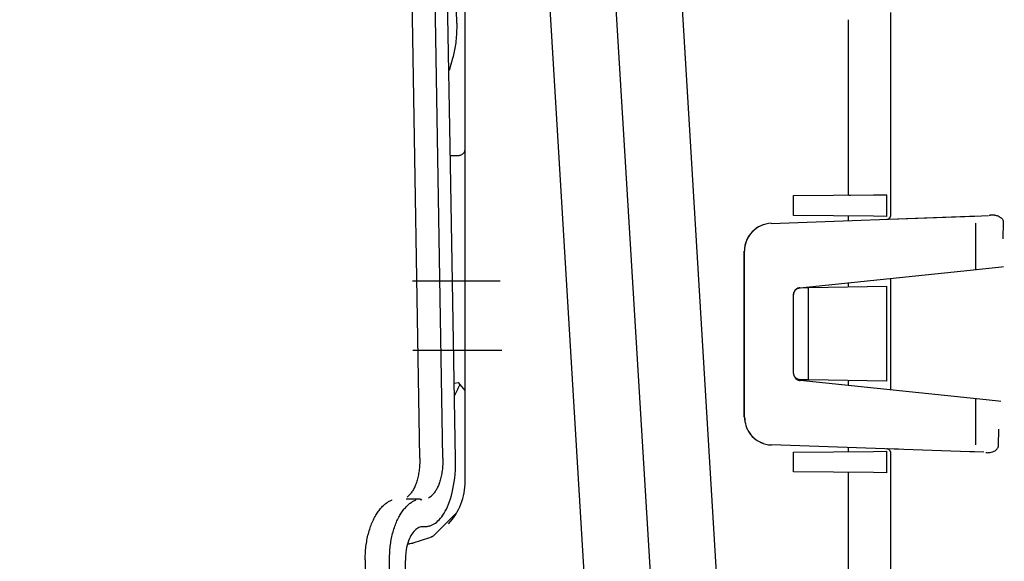
# Model space of a CAD drawing. Units: millimetres. Extents: x 0 to 11880, y 0 to 8400.
# Drawn here: x 5823 to 5894, y 6169 to 6208 of the extents above; entities that cross this region are included whole.
import ezdxf

# ---------------------------------------------------------------- set-up
doc = ezdxf.new("R2010")
doc.units = ezdxf.units.MM
doc.header["$LTSCALE"] = 20
doc.linetypes.add('gen4a', pattern=[16.25, 9.75, -1.5, 1, -1.5, 1, -1.5])
doc.layers.add('4A', color=3, linetype='gen4a')
doc.layers.add('AM_5', color=3, linetype='Continuous', lineweight=25)
doc.styles.get("Standard").update_dxf_attribs({"font": 'ISOCP.SHX'})
doc.dimstyles.new('AM_ISO$0', dxfattribs={"dimtxt": 3.5, "dimasz": 2.5, "dimexe": 1, "dimexo": 1, "dimgap": 1.5, "dimtad": 1, "dimdsep": 46, "dimtxsty": 'STANDARD', "dimcen": 0, "dimclrd": 256, "dimclre": 256, "dimclrt": 2, "dimadec": 0, "dimazin": 2, "dimtp": 0.1, "dimtm": 0.1, "dimtfac": 0.71, "dimtdec": 3, "dimtmove": 0, "dimatfit": 3, "dimfxl": 1, "dimlwd": -1, "dimlwe": -1, "dimarcsym": 0})

# ---------------------------------------------------------------- blocks, each defined once
blk = doc.blocks.new('*D48')
at = {"layer": 'AM_5'}
for p, q in [((5528.292, 6450.855), (6488.791, 6450.855)), ((6468.791, 6400.855), (6468.791, 5271.355)), ((6438.791, 5826.957), (6308.778, 5826.957)), ((6308.778, 5826.957), (6308.778, 5605.902)), ((6438.791, 5605.902), (6438.791, 5826.957)), ((6308.778, 5605.902), (6438.791, 5605.902)), ((5649.08, 5221.355), (6488.791, 5221.355))]:
    blk.add_line(p, q, dxfattribs=at)
for points in [[(6460.458, 6400.855), (6477.125, 6400.855), (6468.791, 6450.855)], [(6460.458, 5271.355), (6477.125, 5271.355), (6468.791, 5221.355)]]:
    blk.add_solid(points, dxfattribs=at)
at = {"layer": 'DEFPOINTS', "color": 0}
for p in [(5508.292, 6450.855), (5629.08, 5221.355), (6468.791, 5221.355)]:
    blk.add_point(p, dxfattribs=at)
at = {"layer": 'AM_5', "color": 2, "insert": (6373.785, 5716.43), "char_height": 70, "attachment_point": 5, "rotation": 90}
blk.add_mtext('1230', dxfattribs=at)
blk = doc.blocks.new('*D49')
at = {"layer": 'AM_5'}
for p, q in [((5389.851, 7272.444), (6881.607, 7272.444)), ((6861.607, 7222.444), (6861.607, 5271.355)), ((5649.08, 5221.355), (6881.607, 5221.355))]:
    blk.add_line(p, q, dxfattribs=at)
for points in [[(6853.274, 7222.444), (6869.941, 7222.444), (6861.607, 7272.444)], [(6853.274, 5271.355), (6869.941, 5271.355), (6861.607, 5221.355)]]:
    blk.add_solid(points, dxfattribs=at)
at = {"layer": 'DEFPOINTS', "color": 0}
for p in [(5369.851, 7272.444), (5629.08, 5221.355), (6861.607, 5221.355)]:
    blk.add_point(p, dxfattribs=at)
at = {"layer": 'AM_5', "color": 2, "insert": (6796.601, 6105.154), "char_height": 70, "attachment_point": 5, "rotation": 90}
blk.add_mtext('2051', dxfattribs=at)
blk = doc.blocks.new('*D50')
at = {"layer": 'AM_5'}
for p, q in [((5403.404, 6940.856), (6682.172, 6940.856)), ((6662.172, 5271.355), (6662.172, 6890.856)), ((5582.995, 5221.355), (6682.172, 5221.355))]:
    blk.add_line(p, q, dxfattribs=at)
for points in [[(6653.838, 6890.856), (6670.505, 6890.856), (6662.172, 6940.856)], [(6653.838, 5271.355), (6670.505, 5271.355), (6662.172, 5221.355)]]:
    blk.add_solid(points, dxfattribs=at)
at = {"layer": 'DEFPOINTS', "color": 0}
for p in [(5383.404, 6940.856), (6662.172, 6940.856), (5562.995, 5221.355)]:
    blk.add_point(p, dxfattribs=at)
at = {"layer": 'AM_5', "color": 2, "insert": (6597.165, 5938.494), "char_height": 70, "attachment_point": 5, "rotation": 90}
blk.add_mtext('1720', dxfattribs=at)
blk = doc.blocks.new('0154.81.17_links')
at = {"layer": '4A'}
for p, q in [((3012.427, 7340.36), (3004.76, 7467.183)), ((3017.169, 7340.647), (3009.501, 7467.47)), ((3007.686, 7340.073), (3000.019, 7466.891)), ((2996.18, 7427.204), (2996.18, 7442.704)), ((2992.91, 7397.11), (2992.21, 7439.398)), ((2994.57, 7397.113), (2993.864, 7439.401)), ((2995.12, 7418.248), (2994.758, 7439.348)), ((2995.561, 7428.426), (2995.465, 7433.89)), ((3026.772, 7414.609), (3026.772, 7429.181)), ((2995.562, 7428.138), (2995.556, 7427.85)), ((2995.561, 7428.426), (2995.562, 7428.138)), ((3023.742, 7428.281), (3023.742, 7428.667)), ((3023.742, 7416.044), (3023.742, 7428.281)), ((2995.519, 7427.284), (2995.505, 7427.147)), ((2995.531, 7427.424), (2995.519, 7427.284)), ((2995.541, 7427.565), (2995.531, 7427.424)), ((2995.556, 7427.85), (2995.541, 7427.565)), ((2995.432, 7426.619), (2995.41, 7426.494)), ((2995.453, 7426.747), (2995.432, 7426.619)), ((2995.472, 7426.878), (2995.453, 7426.747)), ((2995.49, 7427.011), (2995.472, 7426.878)), ((2995.505, 7427.147), (2995.49, 7427.011)), ((2996.18, 7395.454), (2996.18, 7427.204)), ((2995.263, 7425.867), (2995.138, 7425.436)), ((2995.307, 7426.028), (2995.263, 7425.867)), ((2995.335, 7426.14), (2995.307, 7426.028)), ((2995.361, 7426.254), (2995.335, 7426.14)), ((2995.386, 7426.373), (2995.361, 7426.254)), ((2995.41, 7426.494), (2995.386, 7426.373)), ((2995.138, 7425.436), (2995.013, 7425.006)), ((2995.108, 7418.895), (2995.685, 7418.9)), ((2995.482, 7397.06), (2995.12, 7418.248)), ((3019.785, 7416.01), (3025.519, 7416.06)), ((3019.785, 7414.577), (3019.785, 7416.01)), ((3023.758, 7416.044), (3023.881, 7416.045)), ((3025.519, 7416.06), (3026.485, 7416.068)), ((3026.485, 7414.518), (3026.485, 7416.068)), ((3018.176, 7414.015), (3032.442, 7414.52)), ((3025.519, 7414.527), (3019.785, 7414.577)), ((3023.742, 7414.212), (3023.742, 7414.542)), ((3026.485, 7414.518), (3025.519, 7414.527)), ((3027.319, 7414.339), (3032.781, 7414.532)), ((3032.442, 7414.52), (3032.781, 7414.532)), ((3032.781, 7414.532), (3033.793, 7414.568)), ((3034.377, 7414.563), (3034.309, 7414.581)), ((3034.426, 7414.549), (3034.377, 7414.563)), ((3034.486, 7414.527), (3034.426, 7414.549)), ((3034.564, 7414.491), (3034.486, 7414.527)), ((3026.484, 7414.31), (3027.319, 7414.339)), ((3026.772, 7414.319), (3026.772, 7414.32)), ((3026.773, 7414.319), (3026.773, 7414.32)), ((3031.68, 7414.493), (3031.68, 7414.493)), ((3032.881, 7410.691), (3032.879, 7414.027)), ((3034.602, 7414.47), (3034.564, 7414.491)), ((3034.639, 7414.447), (3034.602, 7414.47)), ((3034.675, 7414.423), (3034.639, 7414.447)), ((3034.71, 7414.397), (3034.675, 7414.423)), ((3034.736, 7414.376), (3034.71, 7414.397)), ((3034.759, 7414.354), (3034.736, 7414.376)), ((3034.781, 7414.33), (3034.759, 7414.354)), ((3034.801, 7414.305), (3034.781, 7414.33)), ((3034.82, 7414.279), (3034.801, 7414.305)), ((3034.841, 7414.244), (3034.82, 7414.279)), ((3034.858, 7414.208), (3034.841, 7414.244)), ((3034.849, 7412.891), (3034.881, 7414.089)), ((3034.865, 7414.186), (3034.858, 7414.208)), ((3034.871, 7414.159), (3034.865, 7414.186)), ((3034.881, 7414.089), (3034.871, 7414.159)), ((3016.248, 7412.015), (3016.229, 7412.015)), ((3016.238, 7400.069), (3016.229, 7412.015)), ((3016.263, 7400.069), (3016.255, 7412.015)), ((3020.242, 7409.385), (3032.482, 7410.65)), ((3032.482, 7410.65), (3033.159, 7410.72)), ((3033.159, 7410.72), (3034.737, 7410.885)), ((3034.737, 7410.885), (3034.879, 7410.9)), ((2992.389, 7409.886), (2998.685, 7409.886)), ((3023.742, 7409.437), (3023.742, 7409.747)), ((3026.772, 7402.026), (3026.772, 7410.06)), ((3019.785, 7408.935), (3019.782, 7408.887)), ((3019.786, 7403.202), (3019.782, 7408.887)), ((3019.784, 7408.877), (3019.785, 7408.908)), ((3019.784, 7405.949), (3019.784, 7408.877)), ((3019.789, 7408.967), (3019.785, 7408.935)), ((3019.785, 7408.908), (3019.789, 7408.94)), ((3019.795, 7408.998), (3019.789, 7408.967)), ((3019.789, 7408.94), (3019.793, 7408.971)), ((3019.793, 7408.971), (3019.8, 7409.002)), ((3019.803, 7409.029), (3019.795, 7408.998)), ((3019.8, 7409.002), (3019.809, 7409.032)), ((3019.813, 7409.06), (3019.803, 7409.029)), ((3019.809, 7409.032), (3019.82, 7409.062)), ((3019.839, 7409.117), (3019.813, 7409.06)), ((3019.82, 7409.062), (3019.833, 7409.091)), ((3019.833, 7409.091), (3019.847, 7409.119)), ((3019.871, 7409.171), (3019.839, 7409.117)), ((3019.847, 7409.119), (3019.863, 7409.147)), ((3019.863, 7409.147), (3019.881, 7409.173)), ((3019.909, 7409.22), (3019.871, 7409.171)), ((3019.881, 7409.173), (3019.901, 7409.198)), ((3019.901, 7409.198), (3019.922, 7409.221)), ((3019.931, 7409.242), (3019.909, 7409.22)), ((3019.922, 7409.221), (3019.944, 7409.243)), ((3019.954, 7409.263), (3019.931, 7409.242)), ((3019.944, 7409.243), (3019.968, 7409.264)), ((3019.979, 7409.283), (3019.954, 7409.263)), ((3019.968, 7409.264), (3019.993, 7409.283)), ((3020.005, 7409.301), (3019.979, 7409.283)), ((3019.993, 7409.283), (3020.02, 7409.301)), ((3020.032, 7409.318), (3020.005, 7409.301)), ((3020.02, 7409.301), (3020.047, 7409.317)), ((3020.061, 7409.334), (3020.032, 7409.318)), ((3020.047, 7409.317), (3020.075, 7409.331)), ((3020.086, 7409.345), (3020.058, 7409.345)), ((3020.121, 7409.359), (3020.061, 7409.334)), ((3020.075, 7409.331), (3020.105, 7409.343)), ((3020.105, 7409.343), (3020.135, 7409.354)), ((3020.183, 7409.376), (3020.121, 7409.359)), ((3020.135, 7409.354), (3020.165, 7409.362)), ((3020.165, 7409.362), (3020.196, 7409.369)), ((3020.242, 7409.385), (3020.183, 7409.376)), ((3020.196, 7409.369), (3020.227, 7409.374)), ((3020.227, 7409.374), (3020.259, 7409.376)), ((3020.259, 7409.376), (3020.276, 7409.377)), ((3020.276, 7409.377), (3020.86, 7409.387)), ((3020.86, 7409.387), (3026.487, 7409.485)), ((3020.86, 7402.749), (3020.86, 7409.387)), ((3026.487, 7402.651), (3026.487, 7409.485)), ((2992.418, 7404.89), (2998.804, 7404.89)), ((3019.785, 7403.243), (3019.784, 7403.258)), ((3019.787, 7403.211), (3019.785, 7403.243)), ((3019.791, 7403.18), (3019.787, 7403.211)), ((2995.389, 7402.514), (2995.685, 7402.561)), ((2996.18, 7401.977), (2995.685, 7402.561)), ((3019.797, 7403.149), (3019.791, 7403.18)), ((3019.805, 7403.118), (3019.797, 7403.149)), ((3019.815, 7403.088), (3019.805, 7403.118)), ((3019.827, 7403.058), (3019.815, 7403.088)), ((3019.84, 7403.03), (3019.827, 7403.058)), ((3019.856, 7403.002), (3019.84, 7403.03)), ((3019.873, 7402.976), (3019.856, 7403.002)), ((3019.892, 7402.95), (3019.873, 7402.976)), ((3019.912, 7402.926), (3019.892, 7402.95)), ((3019.934, 7402.903), (3019.912, 7402.926)), ((3019.957, 7402.882), (3019.934, 7402.903)), ((3019.982, 7402.862), (3019.957, 7402.882)), ((3020.007, 7402.843), (3019.982, 7402.862)), ((3020.034, 7402.827), (3020.007, 7402.843)), ((3020.062, 7402.812), (3020.034, 7402.827)), ((3020.081, 7402.745), (3020.054, 7402.745)), ((3020.091, 7402.798), (3020.062, 7402.812)), ((3020.121, 7402.787), (3020.091, 7402.798)), ((3020.151, 7402.778), (3020.121, 7402.787)), ((3020.182, 7402.77), (3020.151, 7402.778)), ((3020.213, 7402.765), (3020.182, 7402.77)), ((3020.244, 7402.761), (3020.213, 7402.765)), ((3020.276, 7402.76), (3020.244, 7402.761)), ((3032.489, 7401.432), (3020.246, 7402.705)), ((3020.86, 7402.749), (3020.276, 7402.76)), ((3026.487, 7402.651), (3020.86, 7402.749)), ((3023.742, 7402.341), (3023.742, 7402.699)), ((3033.165, 7401.361), (3032.489, 7401.432)), ((3032.89, 7398.08), (3032.887, 7401.39)), ((3034.512, 7401.219), (3033.165, 7401.361)), ((3034.677, 7401.202), (3034.512, 7401.219)), ((3016.256, 7400.069), (3016.238, 7400.069)), ((3034.52, 7398.029), (3034.543, 7399.212)), ((3032.454, 7397.587), (3018.187, 7398.072)), ((3019.785, 7397.56), (3025.519, 7397.61)), ((3019.785, 7396.127), (3019.785, 7397.56)), ((3023.742, 7397.594), (3023.742, 7397.883)), ((3025.519, 7397.61), (3026.485, 7397.618)), ((3027.319, 7397.761), (3026.483, 7397.789)), ((3026.485, 7396.068), (3026.485, 7397.618)), ((3032.792, 7397.575), (3032.454, 7397.587)), ((3033.452, 7397.552), (3032.792, 7397.575)), ((3033.452, 7397.552), (3032.792, 7397.575)), ((3033.835, 7397.518), (3033.929, 7397.53)), ((3033.929, 7397.53), (3033.996, 7397.543)), ((3033.996, 7397.543), (3034.08, 7397.566)), ((3034.08, 7397.566), (3034.161, 7397.596)), ((3034.161, 7397.596), (3034.21, 7397.619)), ((3034.21, 7397.619), (3034.277, 7397.655)), ((3034.277, 7397.655), (3034.31, 7397.679)), ((3034.31, 7397.679), (3034.333, 7397.697)), ((3034.333, 7397.697), (3034.359, 7397.719)), ((3034.359, 7397.719), (3034.384, 7397.743)), ((3034.384, 7397.743), (3034.408, 7397.768)), ((3034.408, 7397.768), (3034.43, 7397.795)), ((3034.43, 7397.795), (3034.457, 7397.833)), ((3034.457, 7397.833), (3034.472, 7397.857)), ((3034.472, 7397.857), (3034.484, 7397.882)), ((3034.484, 7397.882), (3034.495, 7397.907)), ((3034.495, 7397.907), (3034.504, 7397.933)), ((3034.504, 7397.933), (3034.511, 7397.96)), ((3034.511, 7397.96), (3034.516, 7397.988)), ((3034.516, 7397.988), (3034.52, 7398.029)), ((2992.91, 7396.875), (2992.906, 7396.761)), ((2992.91, 7397.11), (2992.912, 7397.11)), ((2992.912, 7396.992), (2992.91, 7396.875)), ((2992.912, 7397.11), (2992.912, 7396.992)), ((2994.57, 7396.882), (2994.567, 7396.769)), ((2994.57, 7397.113), (2994.571, 7397.113)), ((2994.572, 7396.997), (2994.57, 7396.882)), ((2994.571, 7397.113), (2994.572, 7396.997)), ((2995.479, 7396.548), (2995.484, 7396.846)), ((2995.484, 7396.846), (2995.482, 7397.06)), ((3026.772, 7360.673), (3026.772, 7397.489)), ((3026.773, 7397.489), (3026.773, 7397.49)), ((3026.773, 7397.489), (3026.773, 7397.489)), ((3033.613, 7397.522), (3033.687, 7397.517)), ((3033.687, 7397.517), (3033.74, 7397.515)), ((3033.74, 7397.515), (3033.788, 7397.516)), ((3033.788, 7397.516), (3033.835, 7397.518)), ((2992.859, 7396.212), (2992.844, 7396.109)), ((2992.872, 7396.318), (2992.859, 7396.212)), ((2992.883, 7396.426), (2992.872, 7396.318)), ((2992.893, 7396.536), (2992.883, 7396.426)), ((2992.9, 7396.647), (2992.893, 7396.536)), ((2992.906, 7396.761), (2992.9, 7396.647)), ((2994.506, 7396.118), (2994.49, 7396.016)), ((2994.521, 7396.221), (2994.506, 7396.118)), ((2994.534, 7396.328), (2994.521, 7396.221)), ((2994.545, 7396.435), (2994.534, 7396.328)), ((2994.554, 7396.545), (2994.545, 7396.435)), ((2994.561, 7396.656), (2994.554, 7396.545)), ((2994.567, 7396.769), (2994.561, 7396.656)), ((2995.447, 7395.966), (2995.467, 7396.254)), ((2995.467, 7396.254), (2995.479, 7396.548)), ((3025.519, 7396.077), (3019.785, 7396.127)), ((2992.694, 7395.453), (2992.668, 7395.37)), ((2992.72, 7395.539), (2992.694, 7395.453)), ((2992.744, 7395.628), (2992.72, 7395.539)), ((2992.767, 7395.719), (2992.744, 7395.628)), ((2992.789, 7395.813), (2992.767, 7395.719)), ((2992.809, 7395.91), (2992.789, 7395.813)), ((2992.827, 7396.008), (2992.809, 7395.91)), ((2992.844, 7396.109), (2992.827, 7396.008)), ((2994.359, 7395.459), (2994.332, 7395.377)), ((2994.384, 7395.546), (2994.359, 7395.459)), ((2994.408, 7395.634), (2994.384, 7395.546)), ((2994.431, 7395.726), (2994.408, 7395.634)), ((2994.452, 7395.82), (2994.431, 7395.726)), ((2994.472, 7395.917), (2994.452, 7395.82)), ((2994.49, 7396.016), (2994.472, 7395.917)), ((2995.344, 7395.147), (2995.385, 7395.411)), ((2995.385, 7395.411), (2995.419, 7395.684)), ((2995.419, 7395.684), (2995.447, 7395.966)), ((3023.742, 7359.305), (3023.742, 7396.092)), ((3026.485, 7396.068), (3025.519, 7396.077)), ((2992.376, 7394.743), (2992.34, 7394.687)), ((2992.413, 7394.802), (2992.376, 7394.743)), ((2992.448, 7394.863), (2992.413, 7394.802)), ((2992.482, 7394.927), (2992.448, 7394.863)), ((2992.515, 7394.994), (2992.482, 7394.927)), ((2992.548, 7395.064), (2992.515, 7394.994)), ((2992.579, 7395.136), (2992.548, 7395.064)), ((2992.61, 7395.211), (2992.579, 7395.136)), ((2992.639, 7395.289), (2992.61, 7395.211)), ((2992.668, 7395.37), (2992.639, 7395.289)), ((2994.014, 7394.71), (2993.978, 7394.66)), ((2994.049, 7394.763), (2994.014, 7394.71)), ((2994.083, 7394.819), (2994.049, 7394.763)), ((2994.117, 7394.878), (2994.083, 7394.819)), ((2994.151, 7394.941), (2994.117, 7394.878)), ((2994.183, 7395.005), (2994.151, 7394.941)), ((2994.215, 7395.074), (2994.183, 7395.005)), ((2994.246, 7395.145), (2994.215, 7395.074)), ((2994.276, 7395.219), (2994.246, 7395.145)), ((2994.304, 7395.296), (2994.276, 7395.219)), ((2994.332, 7395.377), (2994.304, 7395.296)), ((2995.243, 7394.652), (2995.296, 7394.894)), ((2995.296, 7394.894), (2995.344, 7395.147)), ((2990.609, 7393.96), (2990.662, 7393.994)), ((2990.662, 7393.994), (2990.715, 7394.025)), ((2990.715, 7394.025), (2990.769, 7394.054)), ((2990.769, 7394.054), (2990.822, 7394.081)), ((2990.822, 7394.081), (2990.875, 7394.105)), ((2990.875, 7394.105), (2990.922, 7394.125)), ((2990.923, 7394.124), (2990.922, 7394.125)), ((2991.94, 7394.191), (2992.862, 7394.191)), ((2992.007, 7394.306), (2992.149, 7394.447)), ((2992.226, 7394.534), (2992.149, 7394.447)), ((2992.265, 7394.583), (2992.226, 7394.534)), ((2992.302, 7394.633), (2992.265, 7394.583)), ((2992.34, 7394.687), (2992.302, 7394.633)), ((2992.334, 7393.959), (2992.386, 7393.992)), ((2992.386, 7393.992), (2992.438, 7394.022)), ((2992.438, 7394.022), (2992.49, 7394.05)), ((2992.49, 7394.05), (2992.542, 7394.075)), ((2992.542, 7394.075), (2992.594, 7394.098)), ((2992.594, 7394.098), (2992.624, 7394.111)), ((2992.624, 7394.109), (2992.624, 7394.111)), ((2992.862, 7394.191), (2992.964, 7394.191)), ((2992.862, 7394.191), (2992.88, 7394.189)), ((2992.88, 7394.189), (2992.898, 7394.186)), ((2992.898, 7394.186), (2992.932, 7394.174)), ((2992.932, 7394.174), (2992.963, 7394.154)), ((2992.963, 7394.154), (2992.985, 7394.134)), ((2993.052, 7394.094), (2992.985, 7394.134)), ((2993.532, 7394.266), (2993.755, 7394.415)), ((2993.757, 7394.417), (2993.755, 7394.415)), ((2993.795, 7394.451), (2993.757, 7394.417)), ((2993.832, 7394.487), (2993.795, 7394.451)), ((2993.869, 7394.526), (2993.832, 7394.487)), ((2993.906, 7394.568), (2993.869, 7394.526)), ((2993.942, 7394.613), (2993.906, 7394.568)), ((2993.978, 7394.66), (2993.942, 7394.613)), ((2994.982, 7393.805), (2995.053, 7393.998)), ((2995.053, 7393.998), (2995.121, 7394.204)), ((2995.121, 7394.204), (2995.185, 7394.422)), ((2995.185, 7394.422), (2995.243, 7394.652)), ((2989.89, 7393.229), (2989.938, 7393.298)), ((2989.938, 7393.298), (2989.987, 7393.364)), ((2989.987, 7393.364), (2990.037, 7393.428)), ((2990.037, 7393.428), (2990.088, 7393.489)), ((2990.088, 7393.489), (2990.139, 7393.548)), ((2990.139, 7393.548), (2990.19, 7393.603)), ((2990.19, 7393.603), (2990.241, 7393.657)), ((2990.241, 7393.657), (2990.293, 7393.707)), ((2990.293, 7393.707), (2990.345, 7393.756)), ((2990.345, 7393.756), (2990.398, 7393.801)), ((2990.398, 7393.801), (2990.45, 7393.845)), ((2990.45, 7393.845), (2990.503, 7393.886)), ((2990.503, 7393.886), (2990.556, 7393.924)), ((2990.556, 7393.924), (2990.609, 7393.96)), ((2991.626, 7393.243), (2991.674, 7393.311)), ((2991.674, 7393.311), (2991.723, 7393.376)), ((2991.723, 7393.376), (2991.772, 7393.439)), ((2991.772, 7393.439), (2991.821, 7393.499)), ((2991.821, 7393.499), (2991.872, 7393.557)), ((2991.872, 7393.557), (2991.922, 7393.612)), ((2991.922, 7393.612), (2991.973, 7393.664)), ((2991.973, 7393.664), (2992.024, 7393.714)), ((2992.024, 7393.714), (2992.075, 7393.761)), ((2992.075, 7393.761), (2992.126, 7393.806)), ((2992.126, 7393.806), (2992.178, 7393.848)), ((2992.178, 7393.848), (2992.23, 7393.887)), ((2992.23, 7393.887), (2992.282, 7393.925)), ((2992.282, 7393.925), (2992.334, 7393.959)), ((2994.663, 7393.155), (2994.746, 7393.299)), ((2994.746, 7393.299), (2994.828, 7393.456)), ((2994.828, 7393.456), (2994.906, 7393.624)), ((2994.906, 7393.624), (2994.982, 7393.805)), ((2989.49, 7392.495), (2989.53, 7392.586)), ((2989.53, 7392.586), (2989.572, 7392.675)), ((2989.572, 7392.675), (2989.614, 7392.761)), ((2989.614, 7392.761), (2989.658, 7392.846)), ((2989.658, 7392.846), (2989.703, 7392.927)), ((2989.703, 7392.927), (2989.748, 7393.007)), ((2989.748, 7393.007), (2989.794, 7393.083)), ((2989.794, 7393.083), (2989.842, 7393.158)), ((2989.842, 7393.158), (2989.89, 7393.229)), ((2991.23, 7392.512), (2991.27, 7392.604)), ((2991.27, 7392.604), (2991.312, 7392.693)), ((2991.312, 7392.693), (2991.354, 7392.779)), ((2991.354, 7392.779), (2991.397, 7392.863)), ((2991.397, 7392.863), (2991.441, 7392.944)), ((2991.441, 7392.944), (2991.486, 7393.023)), ((2991.486, 7393.023), (2991.532, 7393.099)), ((2991.532, 7393.099), (2991.579, 7393.172)), ((2991.579, 7393.172), (2991.626, 7393.243)), ((2993.951, 7391.569), (2995.582, 7393.213)), ((2994.125, 7392.521), (2994.218, 7392.601)), ((2994.218, 7392.601), (2994.309, 7392.691)), ((2994.309, 7392.691), (2994.4, 7392.791)), ((2994.4, 7392.791), (2994.489, 7392.901)), ((2994.489, 7392.901), (2994.577, 7393.022)), ((2994.577, 7393.022), (2994.663, 7393.155)), ((2989.243, 7391.793), (2989.274, 7391.899)), ((2989.274, 7391.899), (2989.307, 7392.004)), ((2989.307, 7392.004), (2989.341, 7392.106)), ((2989.341, 7392.106), (2989.376, 7392.206)), ((2989.376, 7392.206), (2989.412, 7392.305)), ((2989.412, 7392.305), (2989.45, 7392.4)), ((2989.45, 7392.4), (2989.49, 7392.495)), ((2990.986, 7391.81), (2991.016, 7391.917)), ((2991.016, 7391.917), (2991.048, 7392.021)), ((2991.048, 7392.021), (2991.082, 7392.124)), ((2991.082, 7392.124), (2991.117, 7392.224)), ((2991.117, 7392.224), (2991.154, 7392.323)), ((2991.154, 7392.323), (2991.191, 7392.419)), ((2991.191, 7392.419), (2991.23, 7392.512)), ((2992.555, 7391.919), (2992.483, 7391.843)), ((2992.628, 7391.985), (2992.555, 7391.919)), ((2992.701, 7392.041), (2992.628, 7391.985)), ((2992.775, 7392.088), (2992.701, 7392.041)), ((2992.848, 7392.125), (2992.775, 7392.088)), ((2992.921, 7392.154), (2992.848, 7392.125)), ((2992.995, 7392.174), (2992.921, 7392.154)), ((2993.068, 7392.186), (2992.995, 7392.174)), ((2993.104, 7392.189), (2993.068, 7392.186)), ((2993.141, 7392.191), (2993.104, 7392.189)), ((2993.141, 7392.191), (2993.242, 7392.191)), ((2993.242, 7392.191), (2993.294, 7392.192)), ((2993.294, 7392.192), (2993.345, 7392.195)), ((2993.345, 7392.195), (2993.396, 7392.2)), ((2993.396, 7392.2), (2993.447, 7392.207)), ((2993.447, 7392.207), (2993.497, 7392.216)), ((2993.497, 7392.216), (2993.547, 7392.227)), ((2993.547, 7392.227), (2993.597, 7392.24)), ((2993.597, 7392.24), (2993.646, 7392.256)), ((2993.646, 7392.256), (2993.744, 7392.292)), ((2993.744, 7392.292), (2993.841, 7392.336)), ((2993.841, 7392.336), (2993.936, 7392.389)), ((2993.936, 7392.389), (2994.031, 7392.451)), ((2994.031, 7392.451), (2994.125, 7392.521)), ((2989.094, 7391.122), (2989.114, 7391.237)), ((2989.114, 7391.237), (2989.137, 7391.351)), ((2989.137, 7391.351), (2989.161, 7391.464)), ((2989.161, 7391.464), (2989.187, 7391.575)), ((2989.187, 7391.575), (2989.214, 7391.685)), ((2989.214, 7391.685), (2989.243, 7391.793)), ((2990.837, 7391.135), (2990.857, 7391.252)), ((2990.857, 7391.252), (2990.879, 7391.366)), ((2990.879, 7391.366), (2990.904, 7391.48)), ((2990.904, 7391.48), (2990.929, 7391.591)), ((2990.929, 7391.591), (2990.957, 7391.702)), ((2990.957, 7391.702), (2990.986, 7391.81)), ((2992.1, 7391.164), (2992.049, 7391.015)), ((2992.155, 7391.303), (2992.1, 7391.164)), ((2992.215, 7391.432), (2992.155, 7391.303)), ((2992.278, 7391.551), (2992.215, 7391.432)), ((2992.344, 7391.659), (2992.278, 7391.551)), ((2992.413, 7391.756), (2992.344, 7391.659)), ((2992.483, 7391.843), (2992.413, 7391.756)), ((2992.428, 7391.017), (2993.641, 7391.418)), ((2989.01, 7390.41), (2989.019, 7390.531)), ((2989.019, 7390.531), (2989.03, 7390.65)), ((2989.03, 7390.65), (2989.043, 7390.77)), ((2989.043, 7390.77), (2989.058, 7390.888)), ((2989.058, 7390.888), (2989.075, 7391.006)), ((2989.075, 7391.006), (2989.094, 7391.122)), ((2990.754, 7390.418), (2990.763, 7390.54)), ((2990.763, 7390.54), (2990.774, 7390.66)), ((2990.774, 7390.66), (2990.787, 7390.78)), ((2990.787, 7390.78), (2990.801, 7390.9)), ((2990.801, 7390.9), (2990.818, 7391.018)), ((2990.818, 7391.018), (2990.837, 7391.135)), ((2991.933, 7390.516), (2991.908, 7390.336)), ((2991.965, 7390.69), (2991.933, 7390.516)), ((2992.004, 7390.857), (2991.965, 7390.69)), ((2992.049, 7391.015), (2992.004, 7390.857)), ((2992.021, 7390.927), (2992.205, 7390.972)), ((2992.187, 7390.969), (2992.429, 7391.017)), ((2992.205, 7390.972), (2992.391, 7391.009)), ((2992.391, 7391.009), (2992.426, 7391.015)), ((2992.422, 7391.014), (2992.425, 7391.015)), ((2992.426, 7391.015), (2992.428, 7391.017)), ((2988.995, 7390.048), (2989.003, 7390.29)), ((2988.995, 7389.806), (2988.995, 7390.048)), ((2988.995, 7389.806), (2988.996, 7389.806)), ((2989.206, 7375.676), (2988.996, 7389.806)), ((2989.003, 7390.29), (2989.01, 7390.41)), ((2990.739, 7390.053), (2990.747, 7390.297)), ((2990.739, 7389.809), (2990.739, 7390.053)), ((2990.951, 7375.675), (2990.739, 7389.809)), ((2990.747, 7390.297), (2990.754, 7390.418)), ((2991.88, 7389.964), (2991.878, 7389.87)), ((2991.878, 7389.87), (2991.878, 7389.776)), ((2991.878, 7389.776), (2991.878, 7389.756)), ((2991.952, 7384.976), (2991.878, 7389.756)), ((2991.884, 7390.058), (2991.88, 7389.964)), ((2991.89, 7390.152), (2991.884, 7390.058)), ((2991.898, 7390.244), (2991.89, 7390.152)), ((2991.908, 7390.336), (2991.898, 7390.244))]:
    blk.add_line(p, q, dxfattribs=at)
for centre, radius, start, end in [((2995.68, 7419.4), 0.5, 270.49943, 0.00057), ((3026.474, 7414.61), 0.3, 271.99251, 359.9983), ((3034.079, 7413.443), 1.161, 78.6011, 101.86813), ((3018.247, 7412.017), 2, 92.0358, 180.0497), ((3018.255, 7412.017), 2, 101.0017, 180.05038), ((3020.288, 7403.204), 0.501, 180.2004, 265.24263), ((2989.78, 7404.89), 6.5, 330.16074, 337.93692), ((3018.256, 7400.07), 2, 180.02926, 268.04141), ((3018.263, 7400.07), 2, 180.03065, 250.29103), ((3026.473, 7397.489), 0.3, 359.99727, 88.02422), ((2991.68, 7395.454), 4.5, 317.28537, 0.00032), ((2991.68, 7395.454), 4.5, 295.91304, 300.30624), ((2991.856, 7392.432), 1.5, 277.93812, 282.75248)]:
    blk.add_arc(centre, radius, start, end, dxfattribs=at)

msp = doc.modelspace()

# ---------------------------------------------------------------- block references
at = {"rotation": 359.9986285164488}
msp.add_blockref('0154.81.17_links', (2858.716, -1220.281), dxfattribs=at)

# ---------------------------------------------------------------- dimensions: what is measured, and where the dimension line sits
at = {"layer": 'AM_5'}
for base, p1, p2, override, picture, middle in [((6861.607, 5221.355), (5369.851, 7272.444), (5629.08, 5221.355), {"dimscale": 20, "dimdec": 0}, '*D49', (6861.607, 6105.154)), ((6662.172, 6940.856), (5562.995, 5221.355), (5383.404, 6940.856), {"dimscale": 20, "dimdec": 0}, '*D50', (6662.172, 5938.494)), ((6468.791392968, 5221.354922506), (5508.291906344, 6450.854922506), (5629.080429001, 5221.354922506), {"dimscale": 20, "dimgap": -1.5, "dimdec": 0}, '*D48', (6468.791392968, 5716.429770481))]:
    dim = msp.add_linear_dim(base=base, p1=p1, p2=p2, angle=90, dimstyle='AM_ISO$0', override=override, dxfattribs=at)
    dim.commit()
    dim.dimension.update_dxf_attribs({"geometry": picture, "text_midpoint": middle, "dimtype": 160})

doc.saveas('drawing.dxf')
